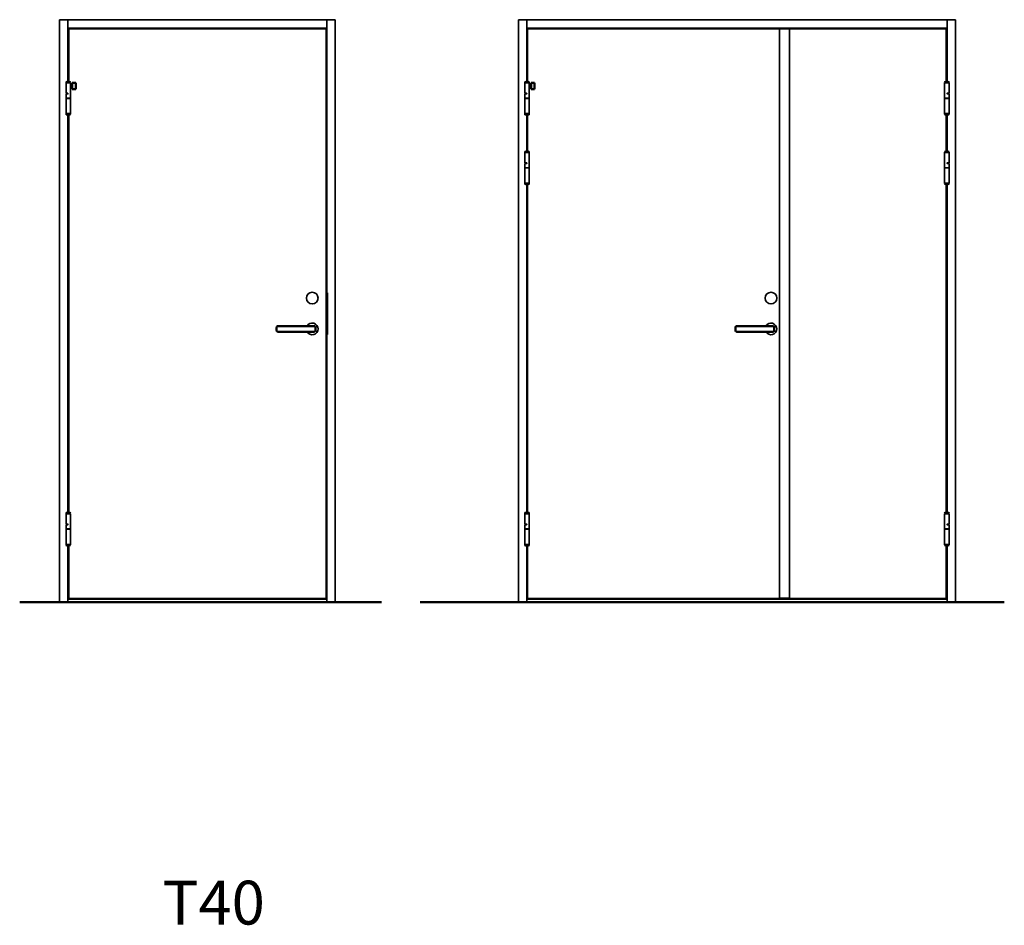
# Model space of a CAD drawing. Units: millimetres. Extents: x 11 to 1025, y -164 to 627.
# Drawn here: x 190 to 544, y 276 to 602 of the extents above; entities that cross this region are included whole.
import ezdxf

# ---------------------------------------------------------------- set-up
doc = ezdxf.new("R2010")
doc.units = ezdxf.units.MM
for name, color, linetype, lineweight in [('AM_0', 7, 'Continuous', 50), ('Visible Edges', 7, 'Continuous', 35), ('Visible Edges(Smst)', 7, 'Continuous', 35)]:
    doc.layers.add(name, color=color, linetype=linetype, lineweight=lineweight)
doc.layers.add('TE1-H-05', color=6, linetype='Continuous')
doc.styles.add('ISO', font='ISOCP.SHX', dxfattribs={"width": 0.9, "height": 2.1})

msp = doc.modelspace()

# ---------------------------------------------------------------- linework, layer by layer
at = {"layer": 'AM_0'}
for p, q in [((210.23, 579.21), (208.93, 579.21)), ((208.93, 579.21), (208.93, 576.91)), ((208.93, 576.91), (210.23, 576.91)), ((210.23, 576.91), (210.23, 579.21)), ((375.02, 579.21), (373.72, 579.21)), ((373.72, 579.21), (373.72, 576.91)), ((373.72, 576.91), (375.02, 576.91)), ((375.02, 576.91), (375.02, 579.21)), ((190.05, 392.64), (320.05, 392.64)), ((333.94, 392.64), (543.73, 392.64))]:
    msp.add_line(p, q, dxfattribs=at)
for points in [[(295.8, 491.79), (282.83, 491.79, 0.414214), (282.33, 491.29), (282.33, 490.29, 0.414214), (282.83, 489.79), (295.8, 489.79, 0.414214), (296.3, 490.29), (296.3, 491.29, 0.414214)], [(460.6, 491.79), (447.62, 491.79, 0.414214), (447.12, 491.29), (447.12, 490.29, 0.414214), (447.62, 489.79), (460.6, 489.79, 0.414214), (461.1, 490.29), (461.1, 491.29, 0.414214)]]:
    msp.add_lwpolyline(points, format="xyb", close=True, dxfattribs=at)
at = {"layer": 'Visible Edges'}
for p, q in [((462.93, 598.64), (466.53, 598.64)), ((462.93, 394.04), (462.93, 598.64)), ((466.53, 598.64), (466.53, 394.04)), ((462.93, 394.04), (466.53, 394.04))]:
    msp.add_line(p, q, dxfattribs=at)
at = {"layer": 'Visible Edges(Smst)'}
for p, q in [((204.39, 392.64), (204.39, 601.94)), ((204.69, 601.94), (204.39, 601.94)), ((204.69, 601.94), (207.09, 601.94)), ((207.39, 601.94), (207.09, 601.94)), ((207.39, 601.94), (207.39, 601.64)), ((207.39, 601.94), (300.39, 601.94)), ((207.39, 599.24), (207.39, 601.64)), ((300.39, 601.94), (300.69, 601.94)), ((300.39, 601.64), (300.39, 601.94)), ((300.39, 601.64), (300.39, 599.24)), ((303.09, 601.94), (300.69, 601.94)), ((303.09, 601.94), (303.39, 601.94)), ((303.39, 392.64), (303.39, 601.94)), ((369.18, 392.64), (369.18, 601.94)), ((369.48, 601.94), (369.18, 601.94)), ((369.48, 601.94), (371.88, 601.94)), ((372.18, 601.94), (371.88, 601.94)), ((372.18, 601.94), (372.18, 601.64)), ((372.18, 601.94), (523.18, 601.94)), ((372.18, 599.24), (372.18, 601.64)), ((523.18, 601.94), (523.18, 579.69)), ((526.18, 601.94), (523.18, 601.94)), ((526.18, 392.64), (526.18, 601.94)), ((207.39, 599.24), (207.39, 598.94)), ((207.39, 598.94), (207.39, 579.69)), ((300.39, 598.94), (207.39, 598.94)), ((207.64, 598.74), (207.64, 598.74)), ((207.64, 598.74), (207.64, 579.68)), ((207.64, 598.74), (207.69, 598.69)), ((207.69, 598.74), (207.64, 598.74)), ((300.14, 598.74), (207.69, 598.74)), ((300.1, 598.69), (207.69, 598.69)), ((207.69, 598.69), (207.73, 598.65)), ((207.69, 579.68), (207.69, 598.69)), ((207.69, 598.69), (300.1, 598.69)), ((207.69, 598.64), (207.69, 579.68)), ((300.06, 598.65), (300.1, 598.69)), ((300.1, 598.69), (300.14, 598.74)), ((300.1, 598.69), (300.1, 394.03)), ((300.1, 394.03), (300.1, 598.64)), ((300.14, 393.94), (300.14, 598.74)), ((300.14, 598.69), (300.14, 598.69)), ((300.39, 598.94), (300.39, 599.24)), ((300.39, 598.94), (300.39, 503.84)), ((372.18, 599.24), (372.18, 598.94)), ((372.18, 598.94), (372.18, 579.69)), ((523.18, 598.94), (372.18, 598.94)), ((372.43, 598.74), (372.43, 598.74)), ((372.43, 598.74), (372.43, 579.68)), ((372.43, 598.74), (372.48, 598.69)), ((372.48, 598.74), (372.43, 598.74)), ((464.93, 598.74), (372.48, 598.74)), ((464.89, 598.69), (372.48, 598.69)), ((372.48, 598.69), (372.52, 598.65)), ((372.48, 579.68), (372.48, 598.69)), ((372.48, 598.69), (464.89, 598.69)), ((372.48, 598.64), (372.48, 579.68)), ((464.85, 598.65), (464.89, 598.69)), ((464.89, 598.69), (464.93, 598.74)), ((464.89, 598.69), (464.89, 598.64)), ((464.89, 598.64), (464.89, 598.64)), ((464.93, 598.64), (464.93, 598.74)), ((464.93, 598.69), (464.93, 598.69)), ((465.38, 598.69), (465.33, 598.74)), ((465.33, 598.64), (465.33, 598.74)), ((465.33, 598.74), (522.93, 598.74)), ((465.33, 598.69), (465.33, 598.69)), ((465.38, 598.69), (522.89, 598.69)), ((465.42, 598.65), (465.38, 598.69)), ((465.38, 598.69), (465.38, 598.64)), ((465.38, 598.64), (465.38, 598.64)), ((522.89, 598.69), (522.85, 598.65)), ((522.93, 598.74), (522.89, 598.69)), ((522.89, 598.74), (522.93, 598.74)), ((522.89, 579.68), (522.89, 598.69)), ((522.89, 598.64), (522.89, 579.68)), ((522.93, 598.74), (522.93, 598.74)), ((522.93, 598.74), (522.93, 579.68)), ((206.69, 579.21), (208.29, 579.21)), ((206.69, 579.21), (206.69, 575.49)), ((207.49, 579.69), (207.5, 579.69)), ((208.28, 577.38), (208.28, 578.03)), ((208.29, 578.03), (208.28, 578.03)), ((208.28, 577.38), (208.29, 577.38)), ((208.29, 579.21), (208.29, 578.03)), ((208.29, 577.38), (208.29, 573.74)), ((371.48, 579.21), (373.08, 579.21)), ((371.48, 579.21), (371.48, 575.49)), ((372.28, 579.69), (372.29, 579.69)), ((373.07, 577.38), (373.07, 578.03)), ((373.08, 578.03), (373.07, 578.03)), ((373.07, 577.38), (373.08, 577.38)), ((373.08, 579.21), (373.08, 578.03)), ((373.08, 577.38), (373.08, 573.74)), ((523.88, 579.21), (522.28, 579.21)), ((522.28, 579.21), (522.28, 578.03)), ((522.28, 578.03), (522.29, 578.03)), ((522.29, 577.38), (522.28, 577.38)), ((522.28, 577.38), (522.28, 573.74)), ((522.29, 577.38), (522.29, 578.03)), ((523.09, 579.69), (523.08, 579.69)), ((523.88, 579.21), (523.88, 575.49)), ((207.27, 575.49), (206.69, 575.49)), ((206.69, 575.24), (207.27, 575.24)), ((206.69, 575.24), (206.69, 573.74)), ((208.29, 573.74), (206.69, 573.74)), ((206.69, 569.99), (206.69, 573.64)), ((206.69, 573.64), (208.29, 573.64)), ((207.39, 575.35), (207.04, 575.35)), ((207.04, 575.35), (207.04, 575.24)), ((207.04, 573.74), (207.04, 573.64)), ((207.94, 573.74), (207.94, 573.64)), ((208.29, 568.17), (208.29, 573.64)), ((372.06, 575.49), (371.48, 575.49)), ((371.48, 575.24), (372.06, 575.24)), ((371.48, 575.24), (371.48, 573.74)), ((373.08, 573.74), (371.48, 573.74)), ((371.48, 569.99), (371.48, 573.64)), ((371.48, 573.64), (373.08, 573.64)), ((372.18, 575.35), (371.83, 575.35)), ((371.83, 575.35), (371.83, 575.24)), ((371.83, 573.74), (371.83, 573.64)), ((372.73, 573.74), (372.73, 573.64)), ((373.08, 568.17), (373.08, 573.64)), ((522.28, 573.74), (523.88, 573.74)), ((522.28, 568.17), (522.28, 573.64)), ((523.88, 573.64), (522.28, 573.64)), ((522.63, 573.74), (522.63, 573.64)), ((523.19, 575.35), (523.53, 575.35)), ((523.31, 575.49), (523.88, 575.49)), ((523.88, 575.24), (523.31, 575.24)), ((523.53, 575.35), (523.53, 575.24)), ((523.53, 573.74), (523.53, 573.64)), ((523.88, 575.24), (523.88, 573.74)), ((523.88, 569.99), (523.88, 573.64)), ((206.7, 569.99), (206.69, 569.99)), ((206.7, 569.99), (206.7, 569.34)), ((371.49, 569.99), (371.48, 569.99)), ((371.49, 569.99), (371.49, 569.34)), ((523.87, 569.99), (523.88, 569.99)), ((523.87, 569.99), (523.87, 569.34)), ((206.69, 569.34), (206.7, 569.34)), ((206.69, 568.17), (206.69, 569.34)), ((208.29, 568.17), (206.69, 568.17)), ((208.22, 567.78), (206.77, 567.78)), ((207.39, 567.69), (207.39, 542.69)), ((207.64, 567.69), (207.64, 542.69)), ((207.69, 567.69), (207.69, 542.69)), ((207.69, 542.69), (207.69, 567.69)), ((371.48, 569.34), (371.49, 569.34)), ((371.48, 568.17), (371.48, 569.34)), ((373.08, 568.17), (371.48, 568.17)), ((373.01, 567.78), (371.56, 567.78)), ((372.18, 567.69), (372.18, 554.69)), ((372.43, 567.69), (372.43, 554.68)), ((372.48, 567.69), (372.48, 554.68)), ((372.48, 554.68), (372.48, 567.69)), ((522.28, 568.17), (523.88, 568.17)), ((522.36, 567.78), (523.81, 567.78)), ((522.89, 567.69), (522.89, 554.68)), ((522.89, 554.68), (522.89, 567.69)), ((522.93, 567.69), (522.93, 554.68)), ((523.18, 567.69), (523.18, 554.69)), ((523.88, 569.34), (523.87, 569.34)), ((523.88, 568.17), (523.88, 569.34)), ((371.48, 554.21), (373.08, 554.21)), ((371.48, 554.21), (371.48, 550.49)), ((372.28, 554.69), (372.29, 554.69)), ((373.07, 552.38), (373.07, 553.03)), ((373.08, 553.03), (373.07, 553.03)), ((373.07, 552.38), (373.08, 552.38)), ((373.08, 554.21), (373.08, 553.03)), ((373.08, 552.38), (373.08, 548.74)), ((523.88, 554.21), (522.28, 554.21)), ((522.28, 554.21), (522.28, 553.03)), ((522.28, 553.03), (522.29, 553.03)), ((522.29, 552.38), (522.28, 552.38)), ((522.28, 552.38), (522.28, 548.74)), ((522.29, 552.38), (522.29, 553.03)), ((523.09, 554.69), (523.08, 554.69)), ((523.88, 554.21), (523.88, 550.49)), ((372.06, 550.49), (371.48, 550.49)), ((371.48, 550.24), (372.06, 550.24)), ((371.48, 550.24), (371.48, 548.74)), ((373.08, 548.74), (371.48, 548.74)), ((371.48, 544.99), (371.48, 548.64)), ((371.48, 548.64), (373.08, 548.64)), ((372.18, 550.35), (371.83, 550.35)), ((371.83, 550.35), (371.83, 550.24)), ((371.83, 548.74), (371.83, 548.64)), ((372.73, 548.74), (372.73, 548.64)), ((373.08, 543.17), (373.08, 548.64)), ((522.28, 548.74), (523.88, 548.74)), ((522.28, 543.17), (522.28, 548.64)), ((523.88, 548.64), (522.28, 548.64)), ((522.63, 548.74), (522.63, 548.64)), ((523.19, 550.35), (523.53, 550.35)), ((523.31, 550.49), (523.88, 550.49)), ((523.88, 550.24), (523.31, 550.24)), ((523.53, 550.35), (523.53, 550.24)), ((523.53, 548.74), (523.53, 548.64)), ((523.88, 550.24), (523.88, 548.74)), ((523.88, 544.99), (523.88, 548.64)), ((371.49, 544.99), (371.48, 544.99)), ((371.49, 544.99), (371.49, 544.34)), ((523.87, 544.99), (523.88, 544.99)), ((523.87, 544.99), (523.87, 544.34)), ((207.39, 542.69), (207.39, 424.89)), ((207.64, 542.69), (207.64, 424.88)), ((207.69, 542.69), (207.69, 424.88)), ((207.69, 424.88), (207.69, 542.69)), ((371.48, 544.34), (371.49, 544.34)), ((371.48, 543.17), (371.48, 544.34)), ((373.08, 543.17), (371.48, 543.17)), ((373.01, 542.78), (371.56, 542.78)), ((372.18, 542.69), (372.18, 424.89)), ((372.43, 542.69), (372.43, 424.88)), ((372.48, 542.69), (372.48, 424.88)), ((372.48, 424.88), (372.48, 542.69)), ((522.28, 543.17), (523.88, 543.17)), ((522.36, 542.78), (523.81, 542.78)), ((522.89, 542.69), (522.89, 424.88)), ((522.89, 424.88), (522.89, 542.69)), ((522.93, 542.69), (522.93, 424.88)), ((523.18, 542.69), (523.18, 424.89)), ((523.88, 544.34), (523.87, 544.34)), ((523.88, 543.17), (523.88, 544.34)), ((300.39, 501.04), (300.39, 503.79)), ((300.39, 503.79), (300.59, 503.79)), ((300.59, 503.79), (300.59, 488.79)), ((300.39, 501.04), (300.39, 491.54)), ((300.44, 501.04), (300.39, 501.04)), ((300.44, 491.54), (300.44, 501.04)), ((300.14, 497.14), (300.39, 497.14)), ((300.14, 496.87), (300.39, 496.87)), ((300.14, 495.81), (300.39, 495.81)), ((300.14, 495.54), (300.39, 495.54)), ((300.14, 494.81), (300.39, 494.81)), ((300.14, 494.41), (300.39, 494.41)), ((300.14, 493.69), (300.39, 493.69)), ((300.14, 493.42), (300.39, 493.42)), ((300.14, 492.36), (300.39, 492.36)), ((300.14, 492.09), (300.39, 492.09)), ((300.39, 488.79), (300.39, 491.54)), ((300.39, 491.54), (300.44, 491.54)), ((300.39, 488.84), (300.39, 394.09)), ((300.39, 488.79), (300.59, 488.79)), ((206.69, 424.41), (208.29, 424.41)), ((206.69, 424.41), (206.69, 420.69)), ((207.49, 424.89), (207.5, 424.89)), ((208.29, 424.41), (208.29, 423.23)), ((371.48, 424.41), (373.08, 424.41)), ((371.48, 424.41), (371.48, 420.69)), ((372.28, 424.89), (372.29, 424.89)), ((373.08, 424.41), (373.08, 423.23)), ((523.88, 424.41), (522.28, 424.41)), ((522.28, 424.41), (522.28, 423.23)), ((523.09, 424.89), (523.08, 424.89)), ((523.88, 424.41), (523.88, 420.69)), ((208.28, 422.58), (208.28, 423.23)), ((208.29, 423.23), (208.28, 423.23)), ((208.28, 422.58), (208.29, 422.58)), ((208.29, 422.58), (208.29, 418.94)), ((373.07, 422.58), (373.07, 423.23)), ((373.08, 423.23), (373.07, 423.23)), ((373.07, 422.58), (373.08, 422.58)), ((373.08, 422.58), (373.08, 418.94)), ((522.28, 423.23), (522.29, 423.23)), ((522.29, 422.58), (522.28, 422.58)), ((522.28, 422.58), (522.28, 418.94)), ((522.29, 422.58), (522.29, 423.23)), ((207.27, 420.69), (206.69, 420.69)), ((206.69, 420.44), (207.27, 420.44)), ((206.69, 420.44), (206.69, 418.94)), ((208.29, 418.94), (206.69, 418.94)), ((206.69, 415.14), (206.69, 418.79)), ((206.69, 418.79), (208.29, 418.79)), ((207.39, 420.58), (207.04, 420.58)), ((207.04, 420.58), (207.04, 420.44)), ((207.04, 418.94), (207.04, 418.79)), ((207.94, 418.94), (207.94, 418.79)), ((208.29, 413.32), (208.29, 418.79)), ((372.06, 420.69), (371.48, 420.69)), ((371.48, 420.44), (372.06, 420.44)), ((371.48, 420.44), (371.48, 418.94)), ((373.08, 418.94), (371.48, 418.94)), ((371.48, 415.14), (371.48, 418.79)), ((371.48, 418.79), (373.08, 418.79)), ((372.18, 420.58), (371.83, 420.58)), ((371.83, 420.58), (371.83, 420.44)), ((371.83, 418.94), (371.83, 418.79)), ((372.73, 418.94), (372.73, 418.79)), ((373.08, 413.32), (373.08, 418.79)), ((522.28, 418.94), (523.88, 418.94)), ((522.28, 413.32), (522.28, 418.79)), ((523.88, 418.79), (522.28, 418.79)), ((522.63, 418.94), (522.63, 418.79)), ((523.18, 420.58), (523.53, 420.58)), ((523.31, 420.69), (523.88, 420.69)), ((523.88, 420.44), (523.31, 420.44)), ((523.53, 420.58), (523.53, 420.44)), ((523.53, 418.94), (523.53, 418.79)), ((523.88, 420.44), (523.88, 418.94)), ((523.88, 415.14), (523.88, 418.79)), ((206.7, 415.14), (206.69, 415.14)), ((206.69, 414.49), (206.7, 414.49)), ((206.69, 413.32), (206.69, 414.49)), ((206.7, 415.14), (206.7, 414.49)), ((371.49, 415.14), (371.48, 415.14)), ((371.48, 414.49), (371.49, 414.49)), ((371.48, 413.32), (371.48, 414.49)), ((371.49, 415.14), (371.49, 414.49)), ((523.87, 415.14), (523.88, 415.14)), ((523.87, 415.14), (523.87, 414.49)), ((523.88, 414.49), (523.87, 414.49)), ((523.88, 413.32), (523.88, 414.49)), ((208.29, 413.32), (206.69, 413.32)), ((208.22, 412.93), (206.77, 412.93)), ((207.39, 412.84), (207.39, 394.09)), ((207.64, 412.84), (207.64, 393.94)), ((207.69, 412.84), (207.69, 394.43)), ((207.69, 393.98), (207.69, 412.84)), ((373.08, 413.32), (371.48, 413.32)), ((373.01, 412.93), (371.56, 412.93)), ((372.18, 412.84), (372.18, 394.09)), ((372.43, 412.84), (372.43, 393.94)), ((372.48, 412.84), (372.48, 394.43)), ((372.48, 393.98), (372.48, 412.84)), ((522.28, 413.32), (523.88, 413.32)), ((522.36, 412.93), (523.81, 412.93)), ((522.89, 412.84), (522.89, 394.43)), ((522.89, 393.98), (522.89, 412.84)), ((522.93, 412.84), (522.93, 393.94)), ((523.18, 412.84), (523.18, 392.64)), ((204.39, 392.64), (204.69, 392.64)), ((207.09, 392.64), (204.69, 392.64)), ((207.09, 392.64), (207.39, 392.64)), ((207.39, 394.09), (207.39, 393.79)), ((207.39, 392.64), (207.39, 393.79)), ((207.39, 393.64), (300.39, 393.64)), ((207.39, 392.64), (300.39, 392.64)), ((207.69, 393.98), (207.64, 393.94)), ((207.64, 393.94), (207.69, 393.94)), ((207.79, 394.09), (207.69, 393.98)), ((207.69, 393.98), (300.1, 393.98)), ((207.69, 393.98), (207.69, 393.94)), ((207.69, 393.94), (207.69, 393.98)), ((300.1, 393.98), (207.69, 393.98)), ((207.69, 393.94), (300.14, 393.94)), ((300.1, 393.98), (299.99, 394.09)), ((300.1, 393.98), (300.1, 394.03)), ((300.1, 394.03), (300.1, 393.98)), ((300.14, 393.94), (300.1, 393.98)), ((300.39, 393.79), (300.39, 394.09)), ((300.39, 393.79), (300.39, 392.64)), ((300.69, 392.64), (300.39, 392.64)), ((300.69, 392.64), (303.09, 392.64)), ((303.39, 392.64), (303.09, 392.64)), ((369.18, 392.64), (369.48, 392.64)), ((371.88, 392.64), (369.48, 392.64)), ((371.88, 392.64), (372.18, 392.64)), ((372.18, 394.09), (372.18, 393.79)), ((372.18, 392.64), (372.18, 393.79)), ((372.18, 393.64), (523.18, 393.64)), ((372.18, 392.64), (523.18, 392.64)), ((372.48, 393.98), (372.43, 393.94)), ((372.43, 393.94), (372.48, 393.94)), ((372.58, 394.09), (372.48, 393.98)), ((372.48, 393.98), (464.89, 393.98)), ((372.48, 393.98), (372.48, 393.94)), ((372.48, 393.94), (372.48, 393.98)), ((464.89, 393.98), (372.48, 393.98)), ((372.48, 393.94), (464.93, 393.94)), ((464.89, 393.98), (464.83, 394.04)), ((464.89, 394.03), (464.89, 394.04)), ((464.89, 394.04), (464.89, 394.03)), ((464.89, 393.98), (464.89, 394.03)), ((464.89, 394.03), (464.89, 393.98)), ((464.93, 393.94), (464.89, 393.98)), ((464.93, 393.94), (464.93, 394.04)), ((465.33, 393.94), (465.33, 394.04)), ((465.33, 393.94), (465.38, 393.98)), ((522.93, 393.94), (465.33, 393.94)), ((465.38, 394.03), (465.38, 394.04)), ((465.38, 394.04), (465.38, 394.03)), ((465.38, 393.98), (465.43, 394.04)), ((465.38, 393.98), (465.38, 394.03)), ((465.38, 394.03), (465.38, 393.98)), ((522.89, 393.98), (465.38, 393.98)), ((465.38, 393.98), (522.89, 393.98)), ((522.78, 394.09), (522.89, 393.98)), ((522.89, 393.98), (522.93, 393.94)), ((522.89, 393.98), (522.89, 393.94)), ((522.89, 393.94), (522.89, 393.98)), ((522.93, 393.94), (522.89, 393.94)), ((523.18, 392.64), (526.18, 392.64))]:
    msp.add_line(p, q, dxfattribs=at)
at = {"layer": 'Visible Edges(Smst)', "flags": 128}
for points in [[(207.39, 575.37), (207.39, 575.38), (207.39, 575.38), (207.39, 575.39), (207.39, 575.4), (207.39, 575.41), (207.38, 575.42), (207.38, 575.42), (207.37, 575.43), (207.37, 575.44), (207.37, 575.44), (207.36, 575.45), (207.35, 575.46), (207.35, 575.46), (207.34, 575.47), (207.34, 575.47), (207.33, 575.48), (207.32, 575.48), (207.31, 575.48), (207.31, 575.49), (207.3, 575.49), (207.29, 575.49), (207.28, 575.49), (207.27, 575.49), (207.27, 575.49)], [(207.27, 575.24), (207.27, 575.24), (207.28, 575.24), (207.29, 575.24), (207.3, 575.25), (207.31, 575.25), (207.31, 575.25), (207.32, 575.26), (207.33, 575.26), (207.34, 575.26), (207.34, 575.27), (207.35, 575.27), (207.35, 575.28), (207.36, 575.28), (207.37, 575.29), (207.37, 575.3), (207.37, 575.3), (207.38, 575.31), (207.38, 575.32), (207.39, 575.33), (207.39, 575.34), (207.39, 575.34), (207.39, 575.35), (207.39, 575.36), (207.39, 575.37)], [(372.18, 575.37), (372.18, 575.38), (372.18, 575.38), (372.18, 575.39), (372.18, 575.4), (372.18, 575.41), (372.17, 575.42), (372.17, 575.42), (372.17, 575.43), (372.16, 575.44), (372.16, 575.44), (372.15, 575.45), (372.15, 575.46), (372.14, 575.46), (372.13, 575.47), (372.13, 575.47), (372.12, 575.48), (372.11, 575.48), (372.11, 575.48), (372.1, 575.49), (372.09, 575.49), (372.08, 575.49), (372.07, 575.49), (372.07, 575.49), (372.06, 575.49)], [(372.06, 575.24), (372.07, 575.24), (372.07, 575.24), (372.08, 575.24), (372.09, 575.25), (372.1, 575.25), (372.11, 575.25), (372.11, 575.26), (372.12, 575.26), (372.13, 575.26), (372.13, 575.27), (372.14, 575.27), (372.15, 575.28), (372.15, 575.28), (372.16, 575.29), (372.16, 575.3), (372.17, 575.3), (372.17, 575.31), (372.17, 575.32), (372.18, 575.33), (372.18, 575.34), (372.18, 575.34), (372.18, 575.35), (372.18, 575.36), (372.18, 575.37)], [(523.18, 575.37), (523.18, 575.38), (523.19, 575.38), (523.19, 575.39), (523.19, 575.4), (523.19, 575.41), (523.19, 575.42), (523.2, 575.42), (523.2, 575.43), (523.21, 575.44), (523.21, 575.44), (523.22, 575.45), (523.22, 575.46), (523.23, 575.46), (523.23, 575.47), (523.24, 575.47), (523.25, 575.48), (523.25, 575.48), (523.26, 575.48), (523.27, 575.49), (523.28, 575.49), (523.29, 575.49), (523.29, 575.49), (523.3, 575.49), (523.31, 575.49)], [(523.31, 575.24), (523.3, 575.24), (523.29, 575.24), (523.29, 575.24), (523.28, 575.25), (523.27, 575.25), (523.26, 575.25), (523.25, 575.26), (523.25, 575.26), (523.24, 575.26), (523.23, 575.27), (523.23, 575.27), (523.22, 575.28), (523.22, 575.28), (523.21, 575.29), (523.21, 575.3), (523.2, 575.3), (523.2, 575.31), (523.19, 575.32), (523.19, 575.33), (523.19, 575.34), (523.19, 575.34), (523.19, 575.35), (523.18, 575.36), (523.18, 575.37)], [(372.18, 550.37), (372.18, 550.38), (372.18, 550.38), (372.18, 550.39), (372.18, 550.4), (372.18, 550.41), (372.17, 550.42), (372.17, 550.42), (372.17, 550.43), (372.16, 550.44), (372.16, 550.44), (372.15, 550.45), (372.15, 550.46), (372.14, 550.46), (372.13, 550.47), (372.13, 550.47), (372.12, 550.48), (372.11, 550.48), (372.11, 550.48), (372.1, 550.49), (372.09, 550.49), (372.08, 550.49), (372.07, 550.49), (372.07, 550.49), (372.06, 550.49)], [(372.06, 550.24), (372.07, 550.24), (372.07, 550.24), (372.08, 550.24), (372.09, 550.25), (372.1, 550.25), (372.11, 550.25), (372.11, 550.26), (372.12, 550.26), (372.13, 550.26), (372.13, 550.27), (372.14, 550.27), (372.15, 550.28), (372.15, 550.28), (372.16, 550.29), (372.16, 550.3), (372.17, 550.3), (372.17, 550.31), (372.17, 550.32), (372.18, 550.33), (372.18, 550.34), (372.18, 550.34), (372.18, 550.35), (372.18, 550.36), (372.18, 550.37)], [(523.18, 550.37), (523.18, 550.38), (523.19, 550.38), (523.19, 550.39), (523.19, 550.4), (523.19, 550.41), (523.19, 550.42), (523.2, 550.42), (523.2, 550.43), (523.21, 550.44), (523.21, 550.44), (523.22, 550.45), (523.22, 550.46), (523.23, 550.46), (523.23, 550.47), (523.24, 550.47), (523.25, 550.48), (523.25, 550.48), (523.26, 550.48), (523.27, 550.49), (523.28, 550.49), (523.29, 550.49), (523.29, 550.49), (523.3, 550.49), (523.31, 550.49)], [(523.31, 550.24), (523.3, 550.24), (523.29, 550.24), (523.29, 550.24), (523.28, 550.25), (523.27, 550.25), (523.26, 550.25), (523.25, 550.26), (523.25, 550.26), (523.24, 550.26), (523.23, 550.27), (523.23, 550.27), (523.22, 550.28), (523.22, 550.28), (523.21, 550.29), (523.21, 550.3), (523.2, 550.3), (523.2, 550.31), (523.19, 550.32), (523.19, 550.33), (523.19, 550.34), (523.19, 550.34), (523.19, 550.35), (523.18, 550.36), (523.18, 550.37)], [(207.39, 420.57), (207.39, 420.58), (207.39, 420.58), (207.39, 420.59), (207.39, 420.6), (207.39, 420.61), (207.38, 420.62), (207.38, 420.62), (207.37, 420.63), (207.37, 420.64), (207.37, 420.64), (207.36, 420.65), (207.35, 420.66), (207.35, 420.66), (207.34, 420.67), (207.34, 420.67), (207.33, 420.68), (207.32, 420.68), (207.31, 420.68), (207.31, 420.69), (207.3, 420.69), (207.29, 420.69), (207.28, 420.69), (207.27, 420.69), (207.27, 420.69)], [(207.27, 420.44), (207.27, 420.44), (207.28, 420.44), (207.29, 420.44), (207.3, 420.45), (207.31, 420.45), (207.31, 420.45), (207.32, 420.46), (207.33, 420.46), (207.34, 420.46), (207.34, 420.47), (207.35, 420.47), (207.35, 420.48), (207.36, 420.48), (207.37, 420.49), (207.37, 420.5), (207.37, 420.5), (207.38, 420.51), (207.38, 420.52), (207.39, 420.53), (207.39, 420.54), (207.39, 420.54), (207.39, 420.55), (207.39, 420.56), (207.39, 420.57)], [(372.18, 420.57), (372.18, 420.58), (372.18, 420.58), (372.18, 420.59), (372.18, 420.6), (372.18, 420.61), (372.17, 420.62), (372.17, 420.62), (372.17, 420.63), (372.16, 420.64), (372.16, 420.64), (372.15, 420.65), (372.15, 420.66), (372.14, 420.66), (372.13, 420.67), (372.13, 420.67), (372.12, 420.68), (372.11, 420.68), (372.11, 420.68), (372.1, 420.69), (372.09, 420.69), (372.08, 420.69), (372.07, 420.69), (372.07, 420.69), (372.06, 420.69)], [(372.06, 420.44), (372.07, 420.44), (372.07, 420.44), (372.08, 420.44), (372.09, 420.45), (372.1, 420.45), (372.11, 420.45), (372.11, 420.46), (372.12, 420.46), (372.13, 420.46), (372.13, 420.47), (372.14, 420.47), (372.15, 420.48), (372.15, 420.48), (372.16, 420.49), (372.16, 420.5), (372.17, 420.5), (372.17, 420.51), (372.17, 420.52), (372.18, 420.53), (372.18, 420.54), (372.18, 420.54), (372.18, 420.55), (372.18, 420.56), (372.18, 420.57)], [(523.18, 420.57), (523.18, 420.58), (523.19, 420.58), (523.19, 420.59), (523.19, 420.6), (523.19, 420.61), (523.19, 420.62), (523.2, 420.62), (523.2, 420.63), (523.21, 420.64), (523.21, 420.64), (523.22, 420.65), (523.22, 420.66), (523.23, 420.66), (523.23, 420.67), (523.24, 420.67), (523.25, 420.68), (523.25, 420.68), (523.26, 420.68), (523.27, 420.69), (523.28, 420.69), (523.29, 420.69), (523.29, 420.69), (523.3, 420.69), (523.31, 420.69)], [(523.31, 420.44), (523.3, 420.44), (523.29, 420.44), (523.29, 420.44), (523.28, 420.45), (523.27, 420.45), (523.26, 420.45), (523.25, 420.46), (523.25, 420.46), (523.24, 420.46), (523.23, 420.47), (523.23, 420.47), (523.22, 420.48), (523.22, 420.48), (523.21, 420.49), (523.21, 420.5), (523.2, 420.5), (523.2, 420.51), (523.19, 420.52), (523.19, 420.53), (523.19, 420.54), (523.19, 420.54), (523.19, 420.55), (523.18, 420.56), (523.18, 420.57)]]:
    msp.add_lwpolyline(points, dxfattribs=at)
at = {"layer": 'Visible Edges(Smst)'}
for centre in [(295.14, 501.89), (459.93, 501.89)]:
    msp.add_circle(centre, 2.1, dxfattribs=at)
for centre, radius, start, end in [((207.11, 579.4), 0.4, 153.0646, 203.5782), ((206.79, 579.26), 0.05, 203.5782, 270), ((206.8, 579.56), 0.05, 103.4957, 153.0646), ((207.49, 576.69), 3, 90, 103.4957), ((207.5, 576.69), 3, 76.5043, 90), ((208.19, 579.26), 0.05, 270, 336.4218), ((208.18, 579.56), 0.05, 26.9354, 76.5043), ((207.87, 579.4), 0.4, 336.4218, 26.9354), ((371.9, 579.4), 0.4, 153.0646, 203.5782), ((371.58, 579.26), 0.05, 203.5782, 270), ((371.59, 579.56), 0.05, 103.4957, 153.0646), ((372.28, 576.69), 3, 90, 103.4957), ((372.29, 576.69), 3, 76.5043, 90), ((372.98, 579.56), 0.05, 26.9354, 76.5043), ((372.99, 579.26), 0.05, 270, 336.4218), ((372.66, 579.4), 0.4, 336.4218, 26.9354), ((522.7, 579.4), 0.4, 153.0646, 203.5782), ((522.38, 579.26), 0.05, 203.5782, 270), ((522.39, 579.56), 0.05, 103.4957, 153.0646), ((523.08, 576.69), 3, 90, 103.4957), ((523.09, 576.69), 3, 76.5043, 90), ((523.78, 579.56), 0.05, 26.9354, 76.5043), ((523.79, 579.26), 0.05, 270, 336.4218), ((523.46, 579.4), 0.4, 336.4218, 26.9354), ((205.69, 575.76), 1.41, 343.2253, 349.1672), ((370.48, 575.76), 1.41, 343.2253, 349.1672), ((524.88, 575.76), 1.41, 190.8328, 196.7747), ((207.11, 567.98), 0.4, 151.6406, 210.1405), ((207.49, 570.69), 3, 255.997, 284.003), ((207.87, 567.98), 0.4, 329.8595, 28.3594), ((371.9, 567.98), 0.4, 151.6406, 210.1405), ((372.28, 570.69), 3, 255.997, 284.003), ((372.66, 567.98), 0.4, 329.8595, 28.3594), ((522.7, 567.98), 0.4, 151.6406, 210.1405), ((523.08, 570.69), 3, 255.997, 284.003), ((523.46, 567.98), 0.4, 329.8595, 28.3594), ((371.9, 554.4), 0.4, 153.0646, 203.5782), ((371.58, 554.26), 0.05, 203.5782, 270), ((371.59, 554.56), 0.05, 103.4957, 153.0646), ((372.28, 551.69), 3, 90, 103.4957), ((372.29, 551.69), 3, 76.5043, 90), ((372.98, 554.56), 0.05, 26.9354, 76.5043), ((372.99, 554.26), 0.05, 270, 336.4218), ((372.66, 554.4), 0.4, 336.4218, 26.9354), ((522.7, 554.4), 0.4, 153.0646, 203.5782), ((522.38, 554.26), 0.05, 203.5782, 270), ((522.39, 554.56), 0.05, 103.4957, 153.0646), ((523.08, 551.69), 3, 90, 103.4957), ((523.09, 551.69), 3, 76.5043, 90), ((523.78, 554.56), 0.05, 26.9354, 76.5043), ((523.79, 554.26), 0.05, 270, 336.4218), ((523.46, 554.4), 0.4, 336.4218, 26.9354), ((370.48, 550.76), 1.41, 343.2253, 349.1672), ((524.88, 550.76), 1.41, 190.8328, 196.7747), ((371.9, 542.98), 0.4, 151.6406, 210.1405), ((372.28, 545.69), 3, 255.997, 284.003), ((372.66, 542.98), 0.4, 329.8595, 28.3594), ((522.7, 542.98), 0.4, 151.6406, 210.1405), ((523.08, 545.69), 3, 255.997, 284.003), ((523.46, 542.98), 0.4, 329.8595, 28.3594), ((295.14, 490.79), 2.1, 208.372, 151.628), ((459.93, 490.79), 2.1, 208.372, 151.628), ((207.11, 424.6), 0.4, 153.0646, 203.5782), ((206.79, 424.46), 0.05, 203.5782, 270), ((206.8, 424.76), 0.05, 103.4957, 153.0646), ((207.49, 421.89), 3, 90, 103.4957), ((207.5, 421.89), 3, 76.5043, 90), ((208.19, 424.46), 0.05, 270, 336.4218), ((208.18, 424.76), 0.05, 26.9354, 76.5043), ((207.87, 424.6), 0.4, 336.4218, 26.9354), ((371.9, 424.6), 0.4, 153.0646, 203.5782), ((371.58, 424.46), 0.05, 203.5782, 270), ((371.59, 424.76), 0.05, 103.4957, 153.0646), ((372.28, 421.89), 3, 90, 103.4957), ((372.29, 421.89), 3, 76.5043, 90), ((372.98, 424.76), 0.05, 26.9354, 76.5043), ((372.99, 424.46), 0.05, 270, 336.4218), ((372.66, 424.6), 0.4, 336.4218, 26.9354), ((522.7, 424.6), 0.4, 153.0646, 203.5782), ((522.38, 424.46), 0.05, 203.5782, 270), ((522.39, 424.76), 0.05, 103.4957, 153.0646), ((523.08, 421.89), 3, 90, 103.4957), ((523.09, 421.89), 3, 76.5043, 90), ((523.78, 424.76), 0.05, 26.9354, 76.5043), ((523.79, 424.46), 0.05, 270, 336.4218), ((523.46, 424.6), 0.4, 336.4218, 26.9354), ((205.69, 420.99), 1.41, 343.2253, 347.9234), ((370.48, 420.99), 1.41, 343.2253, 347.9234), ((524.88, 420.99), 1.41, 192.0766, 196.7747), ((207.11, 413.13), 0.4, 151.6406, 210.1405), ((207.49, 415.84), 3, 255.997, 284.003), ((207.87, 413.13), 0.4, 329.8595, 28.3594), ((371.9, 413.13), 0.4, 151.6406, 210.1405), ((372.28, 415.84), 3, 255.997, 284.003), ((372.66, 413.13), 0.4, 329.8595, 28.3594), ((522.7, 413.13), 0.4, 151.6406, 210.1405), ((523.08, 415.84), 3, 255.997, 284.003), ((523.46, 413.13), 0.4, 329.8595, 28.3594)]:
    msp.add_arc(centre, radius, start, end, dxfattribs=at)

# ---------------------------------------------------------------- texts
at = {"layer": 'TE1-H-05', "style": 'ISO'}
msp.add_text('T40', height=15.75, dxfattribs=at).set_placement((241.4, 276.76))

doc.saveas('drawing.dxf')
